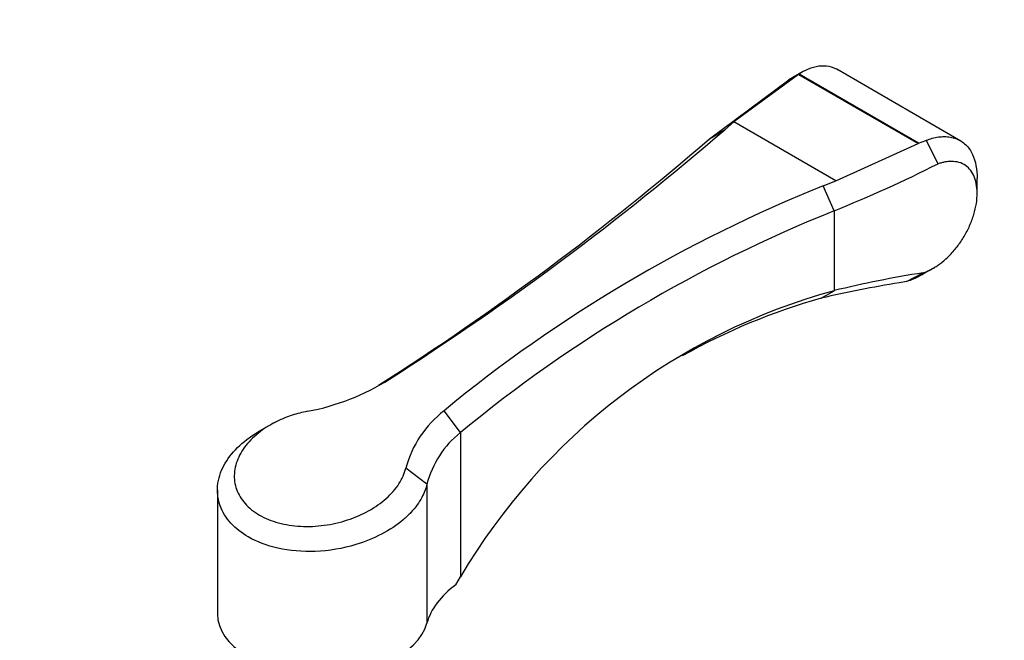
# Model space of a CAD drawing. Units: millimetres. Extents: x 0 to 1387, y 0 to 1775.
# Drawn here: x 1181 to 1284, y 536 to 601 of the extents above; entities that cross this region are included whole.
import ezdxf
from ezdxf import colors
from ezdxf.entities.mleader import LeaderData, LeaderLine
from ezdxf.math import Vec2, Vec3

# ---------------------------------------------------------------- set-up
doc = ezdxf.new("R2010")
doc.units = ezdxf.units.MM
doc.layers.add('DV6_Défaut', color=7, linetype='Continuous')
doc.layers.add('Défaut', color=7, linetype='Continuous')

# ---------------------------------------------------------------- blocks, each defined once
blk = doc.blocks.new('_DOT')
at = {"color": 0}
blk.add_line((0, 0), (-1, 0), dxfattribs=at)
at = {"color": 0, "const_width": 0.333}
blk.add_lwpolyline([(-0.1665, 0, 1), (0.1665, 0, 1)], format="xyb", close=True, dxfattribs=at)
blk = doc.blocks.new('SE5')
at = {"layer": 'DV6_Défaut', "color": 7, "linetype": 'Continuous'}
for p, q in [((1262.8, 595.27), (1256.05, 590.31)), ((1263.27, 595.57), (1261.77, 594.7)), ((1262.84, 595.29), (1262.8, 595.27)), ((1262.8, 595.27), (1275.27, 588.07)), ((1263.26, 595.57), (1262.84, 595.29)), ((1275.31, 588.09), (1262.84, 595.29)), ((1279.74, 588.32), (1266.78, 595.81)), ((1253.49, 588.55), (1261.77, 594.7)), ((1256.05, 590.31), (1255.13, 589.53)), ((1266.68, 584.17), (1256.05, 590.31)), ((1253.49, 588.55), (1255.13, 589.53)), ((1266.68, 584.17), (1275.27, 588.07)), ((1275.27, 588.07), (1275.3, 588.09)), ((1275.31, 588.09), (1276.09, 588.39)), ((1277.35, 585.94), (1276.1, 588.4)), ((1265.35, 583.63), (1266.68, 584.17)), ((1281.43, 582.84), (1281.43, 584.41)), ((1266.5, 581.04), (1265.35, 583.63)), ((1266.5, 581.04), (1266.5, 572.7)), ((1275.98, 574.56), (1277.15, 575.23)), ((1274.07, 573.65), (1273.32, 573.52)), ((1274.07, 573.65), (1275.79, 574.56)), ((1275.79, 574.56), (1275.9, 574.58)), ((1265.15, 571.91), (1266.5, 572.7)), ((1227.49, 557.9), (1225.78, 560.18)), ((1207.5, 558.61), (1206.38, 557.97)), ((1227.49, 557.9), (1227.49, 542.83)), ((1223.99, 552.52), (1221.79, 554.19)), ((1223.99, 552.51), (1223.99, 538)), ((1202.12, 551.9), (1202.12, 538.98)), ((1227.02, 542.02), (1227.49, 542.83))]:
    blk.add_line(p, q, dxfattribs=at)
for centre, radius, start, end in [((1056.06, 820.73), 305.09, 302.5206, 310.7302), ((1058.23, 814.79), 298.85, 302.5343, 310.7971), ((1211.41, 717.46), 147.12, 291.9896, 296.6284), ((1321.02, 444.58), 149.78, 111.8182, 129.4829), ((1321.12, 444.48), 147.07, 111.7988, 129.5393), ((1292.12, 468.76), 107.06, 98.7766, 103.8478), ((1283.8, 509.71), 65.33, 105.3562, 149.538), ((1289.37, 470.13), 104.63, 98.8241, 103.3836), ((1282.81, 508.91), 65.43, 105.6573, 119.4407), ((1207.01, 584.25), 24.55, 280.5843, 302.1757), ((1232.68, 551.25), 11.28, 127.6797, 164.9009), ((1233.73, 550.02), 10.05, 128.3817, 165.6712)]:
    blk.add_arc(centre, radius, start, end, dxfattribs=at)
for centre, major_axis, start_param in [((1238.81, 536.67), (-15, 0), 5.616419), ((1213.12, 538.98), (11, 0), 3.141593)]:
    blk.add_ellipse(centre, major_axis=major_axis, ratio=0.57735, start_param=start_param, end_param=6.128356, dxfattribs=at)
for points, knots in [([(1266.86, 595.76), (1266.74, 595.83), (1266.31, 596.04), (1265.48, 596.2), (1264.38, 596.07), (1263.62, 595.73), (1263.26, 595.57)], [0, 0, 0, 0, 0.1201654, 0.430936, 0.7242075, 1, 1, 1, 1]), ([(1276.12, 588.41), (1276.34, 588.48), (1276.77, 588.63), (1277.4, 588.76), (1278.03, 588.8), (1278.64, 588.75), (1279.22, 588.6), (1279.77, 588.33), (1280.41, 587.83), (1281.18, 586.72), (1281.43, 585.36), (1281.43, 584.41)], [0, 0, 0, 0, 0.069488, 0.143513, 0.22021, 0.299581, 0.381628, 0.466352, 0.553756, 0.719466, 1, 1, 1, 1]), ([(1275.9, 574.59), (1275.97, 574.63), (1276.1, 574.68), (1276.29, 574.76), (1276.49, 574.85), (1276.68, 574.95), (1276.88, 575.06), (1277.07, 575.18), (1277.26, 575.3), (1277.45, 575.44), (1277.64, 575.58), (1278.08, 575.92), (1278.74, 576.54), (1279.55, 577.53), (1280.25, 578.62), (1280.8, 579.78), (1281.2, 580.95), (1281.42, 582.1), (1281.46, 583.17), (1281.32, 584.13), (1281.01, 584.94), (1280.54, 585.57), (1279.92, 586), (1279.31, 586.16), (1278.81, 586.2), (1278.46, 586.19), (1278.1, 586.14), (1277.73, 586.06), (1277.48, 585.98), (1277.35, 585.94)], [0, 0, 0, 0, 0.012698, 0.025334, 0.037926, 0.05049, 0.063045, 0.07561, 0.088201, 0.100836, 0.113534, 0.126312, 0.189411, 0.252006, 0.314638, 0.376742, 0.439187, 0.501266, 0.562782, 0.625003, 0.687113, 0.748905, 0.810972, 0.874026, 0.899435, 0.924591, 0.94964, 0.974728, 1, 1, 1, 1]), ([(1275.98, 574.55), (1275.78, 574.43), (1275.17, 574.06), (1274.55, 573.82), (1274.11, 573.66)], [0, 0, 0, 0, 0.316648, 1, 1, 1, 1]), ([(1211.52, 560.12), (1211.25, 560.06), (1210.71, 559.95), (1209.92, 559.72), (1209.02, 559.39), (1208.05, 558.95), (1206.72, 558.16), (1205.34, 556.98), (1204.23, 555.36), (1203.78, 553.64), (1204, 551.95), (1204.91, 550.45), (1206.42, 549.22), (1208.44, 548.41), (1210.78, 548.04), (1213.28, 548.15), (1215.73, 548.71), (1217.97, 549.69), (1219.52, 550.77), (1220.5, 551.76), (1221.1, 552.54), (1221.55, 553.36), (1221.71, 553.92), (1221.79, 554.19)], [0, 0, 0, 0, 0.020781, 0.041597, 0.062626, 0.094011, 0.12533, 0.18796, 0.250547, 0.312997, 0.375351, 0.437701, 0.500047, 0.562393, 0.62473, 0.687045, 0.749455, 0.81203, 0.874668, 0.905982, 0.937389, 0.968828, 1, 1, 1, 1]), ([(1223.99, 552.51), (1223.93, 552.29), (1223.8, 551.82), (1223.46, 551.09), (1222.98, 550.33), (1222.33, 549.55), (1221.2, 548.47), (1219.34, 547.24), (1216.24, 545.97), (1212.41, 545.32), (1208.42, 545.67), (1206.24, 546.5), (1204.64, 547.42), (1203.39, 548.4), (1202.3, 550.17), (1201.99, 552.17), (1202.52, 554.21), (1203.89, 556.15), (1205.35, 557.34), (1206.25, 557.9), (1206.37, 557.97)], [0, 0, 0, 0, 0.024447, 0.05082, 0.079121, 0.10935, 0.141507, 0.212098, 0.282696, 0.382676, 0.476641, 0.564769, 0.564806, 0.634348, 0.706504, 0.772275, 0.847672, 0.918231, 0.988851, 1, 1, 1, 1])]:
    blk.add_open_spline(points, degree=3, knots=knots, dxfattribs=at)

msp = doc.modelspace()

# ---------------------------------------------------------------- block references
at = {"layer": 'Défaut'}
msp.add_blockref('SE5', (0, 0), dxfattribs=at)

# ---------------------------------------------------------------- leaders
at = {"layer": 'Défaut', "color": 7, "linetype": 'Continuous'}
ml = msp.add_multileader_mtext('Standard', dxfattribs=at)
ml.set_content('{\\pxsm0.9;\\fSolid Edge ISO|b1||i0||c0|p34;\\W1.;07/04/2016\\P}', color=256)
ml.set_leader_properties()
ml.set_arrow_properties(name='DOT')
ml.build(insert=Vec2(0, 0))
ml.multileader.update_dxf_attribs({"leader_type": 0, "dogleg_length": 0, "arrow_head_size": 12})
ctx = ml.context
ctx.base_point, ctx.char_height, ctx.arrow_head_size, ctx.landing_gap_size = Vec3(1299.53, 1758.55), 12, 12, 4.2
notes = []
notes.append((ctx, [(0, (0, 0, 0), (0, 0), (1, 0), 1, [])]))
ctx.mtext.insert = Vec3(1301.53, 1764.67)
for ctx, leaders in notes:
    for number, flags, end, landing, length, lines in leaders:
        leader = LeaderData()
        leader.index, (leader.has_last_leader_line, leader.has_dogleg_vector, leader.attachment_direction) = number, flags
        leader.last_leader_point, leader.dogleg_vector, leader.dogleg_length = Vec3(end), Vec3(landing), length
        for number, points, colour, breaks in lines:
            line = LeaderLine()
            line.index, line.vertices, line.color, line.breaks = number, Vec3.list(points), colors.encode_raw_color(colour), breaks
            leader.lines.append(line)
        ctx.leaders.append(leader)

doc.saveas('drawing.dxf')
